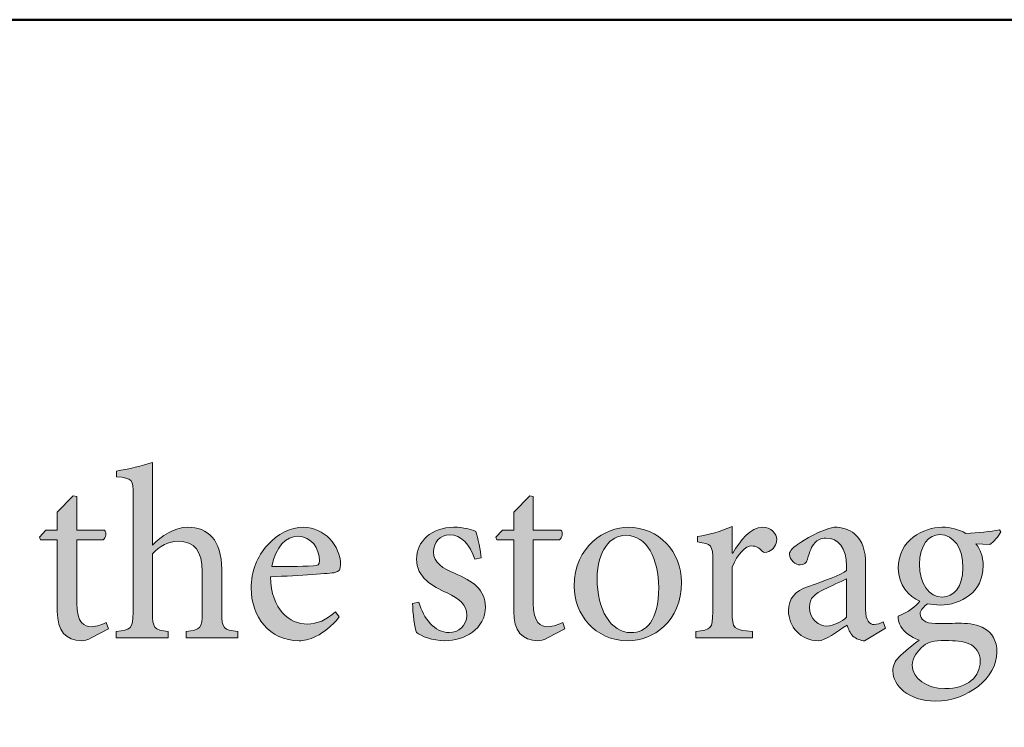
# Model space of a CAD drawing. Units: inches. Extents: x 267 to 42267, y 462 to 32075.
# Drawn here: x 17219 to 18706, y 2408 to 3477 of the extents above; entities that cross this region are included whole.
import ezdxf

# ---------------------------------------------------------------- set-up
doc = ezdxf.new("R2010")
doc.units = ezdxf.units.IN
doc.header["$MEASUREMENT"] = 0
doc.layers.add('Layer 1', color=7, linetype='Continuous', lineweight=0, true_color=0xce0e2d)
doc.layers.add('Linea bianca', color=7, linetype='Continuous', lineweight=0)

# ---------------------------------------------------------------- blocks, each defined once
blk = doc.blocks.new('Cartiglio Circus')
at = {"layer": 'Linea bianca', "transparency": 33554687}
h = blk.add_hatch(color=7, dxfattribs=at)
h.dxf.hatch_style = 2
edge = h.paths.add_edge_path()
edge.add_spline(control_points=[(11.42742, -19.61713), (11.42742, -19.61713), (11.42742, -19.61072), (11.42742, -19.61072), (11.44175, -19.60921), (11.44371, -19.60773), (11.44371, -19.59167), (11.44371, -19.59167), (11.44371, -19.55068), (11.44371, -19.55068), (11.44371, -19.53042), (11.43606, -19.52029), (11.41951, -19.52029), (11.41012, -19.52029), (11.40073, -19.52498), (11.39381, -19.53286), (11.39381, -19.53286), (11.39381, -19.59167), (11.39381, -19.59167), (11.39381, -19.60749), (11.39505, -19.60921), (11.40962, -19.61072), (11.40962, -19.61072), (11.40962, -19.61713), (11.40962, -19.61713), (11.40962, -19.61713), (11.35724, -19.61713), (11.35724, -19.61713), (11.35724, -19.61713), (11.35724, -19.61072), (11.35724, -19.61072), (11.37207, -19.60948), (11.37429, -19.608), (11.37429, -19.59167), (11.37429, -19.59167), (11.37429, -19.47382), (11.37429, -19.47382), (11.37429, -19.45824), (11.37379, -19.45704), (11.3575, -19.45556), (11.3575, -19.45556), (11.3575, -19.44987), (11.3575, -19.44987), (11.36935, -19.44812), (11.38418, -19.44419), (11.39381, -19.44123), (11.39381, -19.44123), (11.39381, -19.52422), (11.39381, -19.52422), (11.40246, -19.51533), (11.41581, -19.5062), (11.42914, -19.5062), (11.44915, -19.5062), (11.46325, -19.51881), (11.46325, -19.54844), (11.46325, -19.54844), (11.46325, -19.59167), (11.46325, -19.59167), (11.46325, -19.608), (11.46497, -19.60948), (11.47954, -19.61072), (11.47954, -19.61072), (11.47954, -19.61713), (11.47954, -19.61713), (11.47954, -19.61713), (11.42742, -19.61713), (11.42742, -19.61713)], knot_values=[0, 0, 0, 0, 1, 1, 1, 2, 2, 2, 3, 3, 3, 4, 4, 4, 5, 5, 5, 6, 6, 6, 7, 7, 7, 8, 8, 8, 9, 9, 9, 10, 10, 10, 11, 11, 11, 12, 12, 12, 13, 13, 13, 14, 14, 14, 15, 15, 15, 16, 16, 16, 17, 17, 17, 18, 18, 18, 19, 19, 19, 20, 20, 20, 21, 21, 21, 22, 22, 22, 22], degree=3, periodic=0)
h = blk.add_hatch(color=7, dxfattribs=at)
h.dxf.hatch_style = 2
edge = h.paths.add_edge_path()
edge.add_spline(control_points=[(11.33283, -19.61689), (11.32863, -19.6191), (11.32468, -19.62009), (11.32246, -19.62009), (11.30689, -19.62009), (11.29824, -19.61021), (11.29824, -19.59071), (11.29824, -19.59071), (11.29824, -19.51881), (11.29824, -19.51881), (11.29824, -19.51881), (11.28119, -19.51881), (11.28119, -19.51881), (11.28119, -19.51881), (11.28021, -19.51633), (11.28021, -19.51633), (11.28021, -19.51633), (11.28687, -19.50916), (11.28687, -19.50916), (11.28687, -19.50916), (11.29824, -19.50916), (11.29824, -19.50916), (11.29824, -19.50916), (11.29824, -19.49111), (11.29824, -19.49111), (11.29824, -19.49111), (11.3143, -19.47481), (11.3143, -19.47481), (11.3143, -19.47481), (11.31776, -19.4753), (11.31776, -19.4753), (11.31776, -19.4753), (11.31776, -19.50916), (11.31776, -19.50916), (11.31776, -19.50916), (11.34568, -19.50916), (11.34568, -19.50916), (11.3479, -19.51164), (11.34716, -19.51705), (11.3442, -19.51881), (11.3442, -19.51881), (11.31776, -19.51881), (11.31776, -19.51881), (11.31776, -19.51881), (11.31776, -19.5823), (11.31776, -19.5823), (11.31776, -19.60232), (11.32591, -19.606), (11.33209, -19.606), (11.33827, -19.606), (11.34396, -19.60356), (11.3474, -19.6018), (11.3474, -19.6018), (11.34963, -19.60824), (11.34963, -19.60824), (11.34963, -19.60824), (11.33283, -19.61689), (11.33283, -19.61689)], knot_values=[0, 0, 0, 0, 1, 1, 1, 2, 2, 2, 3, 3, 3, 4, 4, 4, 5, 5, 5, 6, 6, 6, 7, 7, 7, 8, 8, 8, 9, 9, 9, 10, 10, 10, 11, 11, 11, 12, 12, 12, 13, 13, 13, 14, 14, 14, 15, 15, 15, 16, 16, 16, 17, 17, 17, 18, 18, 18, 19, 19, 19, 19], degree=3, periodic=0)
h = blk.add_hatch(color=7, dxfattribs=at)
h.dxf.hatch_style = 2
edge = h.paths.add_edge_path()
edge.add_spline(control_points=[(11.79089, -19.61689), (11.78669, -19.6191), (11.78274, -19.62009), (11.78052, -19.62009), (11.76495, -19.62009), (11.7563, -19.61021), (11.7563, -19.59071), (11.7563, -19.59071), (11.7563, -19.51881), (11.7563, -19.51881), (11.7563, -19.51881), (11.73925, -19.51881), (11.73925, -19.51881), (11.73925, -19.51881), (11.73827, -19.51633), (11.73827, -19.51633), (11.73827, -19.51633), (11.74493, -19.50916), (11.74493, -19.50916), (11.74493, -19.50916), (11.7563, -19.50916), (11.7563, -19.50916), (11.7563, -19.50916), (11.7563, -19.49111), (11.7563, -19.49111), (11.7563, -19.49111), (11.77236, -19.47481), (11.77236, -19.47481), (11.77236, -19.47481), (11.77582, -19.4753), (11.77582, -19.4753), (11.77582, -19.4753), (11.77582, -19.50916), (11.77582, -19.50916), (11.77582, -19.50916), (11.80374, -19.50916), (11.80374, -19.50916), (11.80596, -19.51164), (11.80522, -19.51705), (11.80226, -19.51881), (11.80226, -19.51881), (11.77582, -19.51881), (11.77582, -19.51881), (11.77582, -19.51881), (11.77582, -19.5823), (11.77582, -19.5823), (11.77582, -19.60232), (11.78397, -19.606), (11.79015, -19.606), (11.79633, -19.606), (11.80202, -19.60356), (11.80546, -19.6018), (11.80546, -19.6018), (11.80769, -19.60824), (11.80769, -19.60824), (11.80769, -19.60824), (11.79089, -19.61689), (11.79089, -19.61689)], knot_values=[0, 0, 0, 0, 1, 1, 1, 2, 2, 2, 3, 3, 3, 4, 4, 4, 5, 5, 5, 6, 6, 6, 7, 7, 7, 8, 8, 8, 9, 9, 9, 10, 10, 10, 11, 11, 11, 12, 12, 12, 13, 13, 13, 14, 14, 14, 15, 15, 15, 16, 16, 16, 17, 17, 17, 18, 18, 18, 19, 19, 19, 19], degree=3, periodic=0)
h = blk.add_hatch(color=7, dxfattribs=at)
h.dxf.hatch_style = 2
edge = h.paths.add_edge_path()
edge.add_spline(control_points=[(11.51356, -19.54571), (11.52739, -19.54571), (11.54098, -19.54547), (11.55532, -19.54499), (11.55976, -19.54499), (11.56124, -19.54351), (11.56124, -19.54003), (11.56148, -19.52718), (11.55309, -19.51533), (11.5395, -19.51533), (11.52813, -19.51533), (11.51726, -19.5257), (11.51356, -19.54571)], knot_values=[0, 0, 0, 0, 1, 1, 1, 2, 2, 2, 3, 3, 3, 4, 4, 4, 4], degree=3, periodic=0)
edge = h.paths.add_edge_path()
edge.add_spline(control_points=[(11.58126, -19.59612), (11.56569, -19.61565), (11.54863, -19.62009), (11.54098, -19.62009), (11.51058, -19.62009), (11.4928, -19.59539), (11.4928, -19.56745), (11.4928, -19.55043), (11.49897, -19.53535), (11.5091, -19.52422), (11.51923, -19.51285), (11.53258, -19.5062), (11.54543, -19.5062), (11.56593, -19.5062), (11.58248, -19.52449), (11.58248, -19.54375), (11.58248, -19.54868), (11.58126, -19.55068), (11.57681, -19.55164), (11.57261, -19.5524), (11.54172, -19.55488), (11.51232, -19.55584), (11.51256, -19.58947), (11.53184, -19.60328), (11.54913, -19.60328), (11.55902, -19.60328), (11.56841, -19.59935), (11.5773, -19.59095), (11.5773, -19.59095), (11.58126, -19.59612), (11.58126, -19.59612)], knot_values=[0, 0, 0, 0, 1, 1, 1, 2, 2, 2, 3, 3, 3, 4, 4, 4, 5, 5, 5, 6, 6, 6, 7, 7, 7, 8, 8, 8, 9, 9, 9, 10, 10, 10, 10], degree=3, periodic=0)
h = blk.add_hatch(color=7, dxfattribs=at)
h.dxf.hatch_style = 2
edge = h.paths.add_edge_path()
edge.add_spline(control_points=[(11.7173, -19.53831), (11.71262, -19.52374), (11.70395, -19.51385), (11.69186, -19.51385), (11.68247, -19.51385), (11.67579, -19.52125), (11.67579, -19.5309), (11.67579, -19.54203), (11.68568, -19.54771), (11.69681, -19.5524), (11.71532, -19.56005), (11.72793, -19.56893), (11.72793, -19.58599), (11.72793, -19.60848), (11.70693, -19.62009), (11.68716, -19.62009), (11.67457, -19.62009), (11.6632, -19.61541), (11.65875, -19.61169), (11.65701, -19.60824), (11.65479, -19.59143), (11.65479, -19.58254), (11.65479, -19.58254), (11.66122, -19.5813), (11.66122, -19.5813), (11.66566, -19.5976), (11.67679, -19.61193), (11.6916, -19.61193), (11.70075, -19.61193), (11.70916, -19.60504), (11.70916, -19.59464), (11.70916, -19.58378), (11.70199, -19.57786), (11.68964, -19.57217), (11.67481, -19.56525), (11.65875, -19.55708), (11.65875, -19.53807), (11.65875, -19.52077), (11.67357, -19.5062), (11.69631, -19.5062), (11.70643, -19.5062), (11.7131, -19.5084), (11.71829, -19.5104), (11.72027, -19.51609), (11.72299, -19.53066), (11.72373, -19.53683), (11.72373, -19.53683), (11.7173, -19.53831), (11.7173, -19.53831)], knot_values=[0, 0, 0, 0, 1, 1, 1, 2, 2, 2, 3, 3, 3, 4, 4, 4, 5, 5, 5, 6, 6, 6, 7, 7, 7, 8, 8, 8, 9, 9, 9, 10, 10, 10, 11, 11, 11, 12, 12, 12, 13, 13, 13, 14, 14, 14, 15, 15, 15, 16, 16, 16, 16], degree=3, periodic=0)
h = blk.add_hatch(color=7, dxfattribs=at)
h.dxf.hatch_style = 2
edge = h.paths.add_edge_path()
edge.add_spline(control_points=[(11.84002, -19.5576), (11.84002, -19.58871), (11.85361, -19.61193), (11.87387, -19.61193), (11.88918, -19.61193), (11.90179, -19.60056), (11.90179, -19.56673), (11.90179, -19.53783), (11.89016, -19.51433), (11.86868, -19.51433), (11.85335, -19.51433), (11.84002, -19.52966), (11.84002, -19.5576)], knot_values=[0, 0, 0, 0, 1, 1, 1, 2, 2, 2, 3, 3, 3, 4, 4, 4, 4], degree=3, periodic=0)
edge = h.paths.add_edge_path()
edge.add_spline(control_points=[(11.92477, -19.56129), (11.92477, -19.60108), (11.8956, -19.62009), (11.87114, -19.62009), (11.8373, -19.62009), (11.81704, -19.59291), (11.81704, -19.56549), (11.81704, -19.52473), (11.84867, -19.5062), (11.87114, -19.5062), (11.90179, -19.5062), (11.92477, -19.53066), (11.92477, -19.56129)], knot_values=[0, 0, 0, 0, 1, 1, 1, 2, 2, 2, 3, 3, 3, 4, 4, 4, 4], degree=3, periodic=0)
h = blk.add_hatch(color=7, dxfattribs=at)
h.dxf.hatch_style = 2
edge = h.paths.add_edge_path()
edge.add_spline(control_points=[(11.97608, -19.53238), (11.98349, -19.52001), (11.99412, -19.5062), (12.00599, -19.5062), (12.01437, -19.5062), (12.0203, -19.51261), (12.0203, -19.51853), (12.0203, -19.52349), (12.0171, -19.52842), (12.01239, -19.53066), (12.00943, -19.5319), (12.00721, -19.53166), (12.00573, -19.53018), (12.00226, -19.52646), (11.9993, -19.52498), (11.99536, -19.52498), (11.98893, -19.52498), (11.98103, -19.53238), (11.97558, -19.54623), (11.97558, -19.54623), (11.97558, -19.59143), (11.97558, -19.59143), (11.97558, -19.60773), (11.97682, -19.60921), (11.99584, -19.61072), (11.99584, -19.61072), (11.99584, -19.61713), (11.99584, -19.61713), (11.99584, -19.61713), (11.93901, -19.61713), (11.93901, -19.61713), (11.93901, -19.61713), (11.93901, -19.61072), (11.93901, -19.61072), (11.95434, -19.60921), (11.95607, -19.60773), (11.95607, -19.59143), (11.95607, -19.59143), (11.95607, -19.54031), (11.95607, -19.54031), (11.95607, -19.52398), (11.95483, -19.52301), (11.94075, -19.52101), (11.94075, -19.52101), (11.94075, -19.51557), (11.94075, -19.51557), (11.95286, -19.51361), (11.96373, -19.51064), (11.97558, -19.50544), (11.97558, -19.50544), (11.97558, -19.53238), (11.97558, -19.53238), (11.97558, -19.53238), (11.97608, -19.53238), (11.97608, -19.53238)], knot_values=[0, 0, 0, 0, 1, 1, 1, 2, 2, 2, 3, 3, 3, 4, 4, 4, 5, 5, 5, 6, 6, 6, 7, 7, 7, 8, 8, 8, 9, 9, 9, 10, 10, 10, 11, 11, 11, 12, 12, 12, 13, 13, 13, 14, 14, 14, 15, 15, 15, 16, 16, 16, 17, 17, 17, 18, 18, 18, 18], degree=3, periodic=0)
h = blk.add_hatch(color=7, dxfattribs=at)
h.dxf.hatch_style = 2
edge = h.paths.add_edge_path()
edge.add_spline(control_points=[(12.09042, -19.55784), (12.08522, -19.56056), (12.07337, -19.56573), (12.06819, -19.56821), (12.05854, -19.57266), (12.05311, -19.57734), (12.05311, -19.58626), (12.05311, -19.59908), (12.06298, -19.60528), (12.07065, -19.60528), (12.07708, -19.60504), (12.08572, -19.60084), (12.09042, -19.59639), (12.09042, -19.59639), (12.09042, -19.55784), (12.09042, -19.55784)], knot_values=[0, 0, 0, 0, 1, 1, 1, 2, 2, 2, 3, 3, 3, 4, 4, 4, 5, 5, 5, 5], degree=3, periodic=0)
edge = h.paths.add_edge_path()
edge.add_spline(control_points=[(12.10846, -19.62009), (12.10474, -19.62009), (12.09955, -19.61789), (12.09683, -19.61541), (12.09363, -19.61193), (12.09215, -19.60848), (12.09091, -19.60428), (12.08102, -19.61096), (12.06917, -19.62009), (12.06176, -19.62009), (12.04421, -19.62009), (12.0321, -19.60552), (12.0321, -19.58995), (12.0321, -19.57786), (12.03852, -19.57017), (12.05212, -19.56549), (12.06695, -19.56056), (12.08498, -19.55388), (12.09042, -19.54944), (12.09042, -19.54944), (12.09042, -19.54499), (12.09042, -19.54499), (12.09042, -19.52718), (12.08202, -19.51705), (12.06967, -19.51705), (12.06472, -19.51705), (12.06102, -19.51905), (12.05854, -19.52201), (12.05534, -19.52522), (12.05311, -19.53066), (12.05113, -19.53831), (12.05015, -19.54227), (12.04743, -19.54399), (12.04397, -19.54399), (12.03952, -19.54399), (12.0331, -19.53907), (12.0331, -19.53338), (12.0331, -19.52966), (12.0363, -19.52694), (12.041, -19.52349), (12.04791, -19.51853), (12.06398, -19.50892), (12.07806, -19.5062), (12.08548, -19.5062), (12.09289, -19.5084), (12.09833, -19.51285), (12.10698, -19.52001), (12.10944, -19.53018), (12.10944, -19.54299), (12.10944, -19.54299), (12.10944, -19.58895), (12.10944, -19.58895), (12.10944, -19.60008), (12.11389, -19.6038), (12.11809, -19.6038), (12.12105, -19.6038), (12.12451, -19.60256), (12.12698, -19.60108), (12.12698, -19.60108), (12.12946, -19.60749), (12.12946, -19.60749), (12.12946, -19.60749), (12.10846, -19.62009), (12.10846, -19.62009)], knot_values=[0, 0, 0, 0, 1, 1, 1, 2, 2, 2, 3, 3, 3, 4, 4, 4, 5, 5, 5, 6, 6, 6, 7, 7, 7, 8, 8, 8, 9, 9, 9, 10, 10, 10, 11, 11, 11, 12, 12, 12, 13, 13, 13, 14, 14, 14, 15, 15, 15, 16, 16, 16, 17, 17, 17, 18, 18, 18, 19, 19, 19, 20, 20, 20, 21, 21, 21, 21], degree=3, periodic=0)
h = blk.add_hatch(color=7, dxfattribs=at)
h.dxf.hatch_style = 2
edge = h.paths.add_edge_path()
edge.add_spline(control_points=[(12.16348, -19.54327), (12.16348, -19.56253), (12.17287, -19.57638), (12.1867, -19.57638), (12.19758, -19.5761), (12.20721, -19.56649), (12.20721, -19.54696), (12.20721, -19.52746), (12.19807, -19.51361), (12.18399, -19.51361), (12.17311, -19.51361), (12.16348, -19.52398), (12.16348, -19.54327)], knot_values=[0, 0, 0, 0, 1, 1, 1, 2, 2, 2, 3, 3, 3, 4, 4, 4, 4], degree=3, periodic=0)
edge = h.paths.add_edge_path()
edge.add_spline(control_points=[(12.16768, -19.6253), (12.16126, -19.63046), (12.15631, -19.63739), (12.15631, -19.64455), (12.15631, -19.65789), (12.17064, -19.66802), (12.18892, -19.66802), (12.2124, -19.66802), (12.22451, -19.65592), (12.22451, -19.64059), (12.22451, -19.63219), (12.2203, -19.62602), (12.21314, -19.62306), (12.20697, -19.62058), (12.19981, -19.61985), (12.18942, -19.61985), (12.17757, -19.61985), (12.17213, -19.62133), (12.16768, -19.6253)], knot_values=[0, 0, 0, 0, 1, 1, 1, 2, 2, 2, 3, 3, 3, 4, 4, 4, 5, 5, 5, 6, 6, 6, 6], degree=3, periodic=0)
edge = h.paths.add_edge_path()
edge.add_spline(control_points=[(12.24526, -19.51088), (12.24304, -19.51485), (12.2381, -19.52125), (12.23414, -19.52349), (12.23414, -19.52349), (12.22006, -19.52274), (12.22006, -19.52274), (12.22475, -19.52818), (12.22747, -19.53583), (12.22747, -19.54475), (12.22747, -19.57142), (12.20523, -19.58427), (12.18423, -19.58427), (12.18003, -19.58427), (12.17559, -19.58354), (12.17163, -19.58303), (12.16818, -19.58526), (12.16422, -19.58971), (12.16422, -19.59315), (12.16422, -19.59811), (12.16866, -19.6028), (12.17979, -19.6028), (12.18868, -19.6028), (12.19758, -19.60256), (12.20573, -19.60256), (12.22105, -19.60256), (12.2413, -19.60749), (12.2413, -19.6317), (12.2413, -19.65668), (12.2124, -19.68062), (12.17953, -19.68062), (12.15211, -19.68062), (12.13704, -19.66457), (12.1368, -19.65048), (12.1368, -19.64504), (12.13902, -19.64035), (12.14272, -19.63667), (12.14767, -19.6317), (12.15729, -19.62382), (12.16324, -19.61937), (12.15433, -19.61665), (12.14816, -19.61096), (12.14494, -19.60576), (12.14272, -19.60208), (12.14198, -19.59787), (12.14224, -19.59539), (12.15211, -19.59167), (12.16002, -19.58526), (12.16398, -19.5803), (12.15285, -19.57562), (12.14224, -19.56401), (12.14224, -19.5472), (12.14224, -19.51905), (12.16744, -19.5062), (12.18646, -19.5062), (12.19486, -19.5062), (12.20301, -19.5084), (12.21018, -19.51237), (12.22229, -19.51188), (12.23488, -19.5104), (12.24378, -19.50892), (12.24378, -19.50892), (12.24526, -19.51088), (12.24526, -19.51088)], knot_values=[0, 0, 0, 0, 1, 1, 1, 2, 2, 2, 3, 3, 3, 4, 4, 4, 5, 5, 5, 6, 6, 6, 7, 7, 7, 8, 8, 8, 9, 9, 9, 10, 10, 10, 11, 11, 11, 12, 12, 12, 13, 13, 13, 14, 14, 14, 15, 15, 15, 16, 16, 16, 17, 17, 17, 18, 18, 18, 19, 19, 19, 20, 20, 20, 21, 21, 21, 21], degree=3, periodic=0)
at = {"layer": 'Linea bianca', "lineweight": 40}
blk.add_line((27.9, -18.99714), (0, -18.99714), dxfattribs=at)
blk.add_lwpolyline([(2.00286, -21), (2.00286, -18.99714), (13.95, -18.99714), (13.95, -21)], dxfattribs=at)
at = {"layer": 'Linea bianca'}
for points, knots in [([(11.42742, -19.61713), (11.42742, -19.61713), (11.42742, -19.61072), (11.42742, -19.61072), (11.44175, -19.60921), (11.44371, -19.60773), (11.44371, -19.59167), (11.44371, -19.59167), (11.44371, -19.55068), (11.44371, -19.55068), (11.44371, -19.53042), (11.43606, -19.52029), (11.41951, -19.52029), (11.41012, -19.52029), (11.40073, -19.52498), (11.39381, -19.53286), (11.39381, -19.53286), (11.39381, -19.59167), (11.39381, -19.59167), (11.39381, -19.60749), (11.39505, -19.60921), (11.40962, -19.61072), (11.40962, -19.61072), (11.40962, -19.61713), (11.40962, -19.61713), (11.40962, -19.61713), (11.35724, -19.61713), (11.35724, -19.61713), (11.35724, -19.61713), (11.35724, -19.61072), (11.35724, -19.61072), (11.37207, -19.60948), (11.37429, -19.608), (11.37429, -19.59167), (11.37429, -19.59167), (11.37429, -19.47382), (11.37429, -19.47382), (11.37429, -19.45824), (11.37379, -19.45704), (11.3575, -19.45556), (11.3575, -19.45556), (11.3575, -19.44987), (11.3575, -19.44987), (11.36935, -19.44812), (11.38418, -19.44419), (11.39381, -19.44123), (11.39381, -19.44123), (11.39381, -19.52422), (11.39381, -19.52422), (11.40246, -19.51533), (11.41581, -19.5062), (11.42914, -19.5062), (11.44915, -19.5062), (11.46325, -19.51881), (11.46325, -19.54844), (11.46325, -19.54844), (11.46325, -19.59167), (11.46325, -19.59167), (11.46325, -19.608), (11.46497, -19.60948), (11.47954, -19.61072), (11.47954, -19.61072), (11.47954, -19.61713), (11.47954, -19.61713), (11.47954, -19.61713), (11.42742, -19.61713), (11.42742, -19.61713)], [0, 0, 0, 0, 1, 1, 1, 2, 2, 2, 3, 3, 3, 4, 4, 4, 5, 5, 5, 6, 6, 6, 7, 7, 7, 8, 8, 8, 9, 9, 9, 10, 10, 10, 11, 11, 11, 12, 12, 12, 13, 13, 13, 14, 14, 14, 15, 15, 15, 16, 16, 16, 17, 17, 17, 18, 18, 18, 19, 19, 19, 20, 20, 20, 21, 21, 21, 22, 22, 22, 22]), ([(11.33283, -19.61689), (11.32863, -19.6191), (11.32468, -19.62009), (11.32246, -19.62009), (11.30689, -19.62009), (11.29824, -19.61021), (11.29824, -19.59071), (11.29824, -19.59071), (11.29824, -19.51881), (11.29824, -19.51881), (11.29824, -19.51881), (11.28119, -19.51881), (11.28119, -19.51881), (11.28119, -19.51881), (11.28021, -19.51633), (11.28021, -19.51633), (11.28021, -19.51633), (11.28687, -19.50916), (11.28687, -19.50916), (11.28687, -19.50916), (11.29824, -19.50916), (11.29824, -19.50916), (11.29824, -19.50916), (11.29824, -19.49111), (11.29824, -19.49111), (11.29824, -19.49111), (11.3143, -19.47481), (11.3143, -19.47481), (11.3143, -19.47481), (11.31776, -19.4753), (11.31776, -19.4753), (11.31776, -19.4753), (11.31776, -19.50916), (11.31776, -19.50916), (11.31776, -19.50916), (11.34568, -19.50916), (11.34568, -19.50916), (11.3479, -19.51164), (11.34716, -19.51705), (11.3442, -19.51881), (11.3442, -19.51881), (11.31776, -19.51881), (11.31776, -19.51881), (11.31776, -19.51881), (11.31776, -19.5823), (11.31776, -19.5823), (11.31776, -19.60232), (11.32591, -19.606), (11.33209, -19.606), (11.33827, -19.606), (11.34396, -19.60356), (11.3474, -19.6018), (11.3474, -19.6018), (11.34963, -19.60824), (11.34963, -19.60824), (11.34963, -19.60824), (11.33283, -19.61689), (11.33283, -19.61689)], [0, 0, 0, 0, 1, 1, 1, 2, 2, 2, 3, 3, 3, 4, 4, 4, 5, 5, 5, 6, 6, 6, 7, 7, 7, 8, 8, 8, 9, 9, 9, 10, 10, 10, 11, 11, 11, 12, 12, 12, 13, 13, 13, 14, 14, 14, 15, 15, 15, 16, 16, 16, 17, 17, 17, 18, 18, 18, 19, 19, 19, 19]), ([(11.79089, -19.61689), (11.78669, -19.6191), (11.78274, -19.62009), (11.78052, -19.62009), (11.76495, -19.62009), (11.7563, -19.61021), (11.7563, -19.59071), (11.7563, -19.59071), (11.7563, -19.51881), (11.7563, -19.51881), (11.7563, -19.51881), (11.73925, -19.51881), (11.73925, -19.51881), (11.73925, -19.51881), (11.73827, -19.51633), (11.73827, -19.51633), (11.73827, -19.51633), (11.74493, -19.50916), (11.74493, -19.50916), (11.74493, -19.50916), (11.7563, -19.50916), (11.7563, -19.50916), (11.7563, -19.50916), (11.7563, -19.49111), (11.7563, -19.49111), (11.7563, -19.49111), (11.77236, -19.47481), (11.77236, -19.47481), (11.77236, -19.47481), (11.77582, -19.4753), (11.77582, -19.4753), (11.77582, -19.4753), (11.77582, -19.50916), (11.77582, -19.50916), (11.77582, -19.50916), (11.80374, -19.50916), (11.80374, -19.50916), (11.80596, -19.51164), (11.80522, -19.51705), (11.80226, -19.51881), (11.80226, -19.51881), (11.77582, -19.51881), (11.77582, -19.51881), (11.77582, -19.51881), (11.77582, -19.5823), (11.77582, -19.5823), (11.77582, -19.60232), (11.78397, -19.606), (11.79015, -19.606), (11.79633, -19.606), (11.80202, -19.60356), (11.80546, -19.6018), (11.80546, -19.6018), (11.80769, -19.60824), (11.80769, -19.60824), (11.80769, -19.60824), (11.79089, -19.61689), (11.79089, -19.61689)], [0, 0, 0, 0, 1, 1, 1, 2, 2, 2, 3, 3, 3, 4, 4, 4, 5, 5, 5, 6, 6, 6, 7, 7, 7, 8, 8, 8, 9, 9, 9, 10, 10, 10, 11, 11, 11, 12, 12, 12, 13, 13, 13, 14, 14, 14, 15, 15, 15, 16, 16, 16, 17, 17, 17, 18, 18, 18, 19, 19, 19, 19]), ([(11.58126, -19.59612), (11.56569, -19.61565), (11.54863, -19.62009), (11.54098, -19.62009), (11.51058, -19.62009), (11.4928, -19.59539), (11.4928, -19.56745), (11.4928, -19.55043), (11.49897, -19.53535), (11.5091, -19.52422), (11.51923, -19.51285), (11.53258, -19.5062), (11.54543, -19.5062), (11.56593, -19.5062), (11.58248, -19.52449), (11.58248, -19.54375), (11.58248, -19.54868), (11.58126, -19.55068), (11.57681, -19.55164), (11.57261, -19.5524), (11.54172, -19.55488), (11.51232, -19.55584), (11.51256, -19.58947), (11.53184, -19.60328), (11.54913, -19.60328), (11.55902, -19.60328), (11.56841, -19.59935), (11.5773, -19.59095), (11.5773, -19.59095), (11.58126, -19.59612), (11.58126, -19.59612)], [0, 0, 0, 0, 1, 1, 1, 2, 2, 2, 3, 3, 3, 4, 4, 4, 5, 5, 5, 6, 6, 6, 7, 7, 7, 8, 8, 8, 9, 9, 9, 10, 10, 10, 10]), ([(11.7173, -19.53831), (11.71262, -19.52374), (11.70395, -19.51385), (11.69186, -19.51385), (11.68247, -19.51385), (11.67579, -19.52125), (11.67579, -19.5309), (11.67579, -19.54203), (11.68568, -19.54771), (11.69681, -19.5524), (11.71532, -19.56005), (11.72793, -19.56893), (11.72793, -19.58599), (11.72793, -19.60848), (11.70693, -19.62009), (11.68716, -19.62009), (11.67457, -19.62009), (11.6632, -19.61541), (11.65875, -19.61169), (11.65701, -19.60824), (11.65479, -19.59143), (11.65479, -19.58254), (11.65479, -19.58254), (11.66122, -19.5813), (11.66122, -19.5813), (11.66566, -19.5976), (11.67679, -19.61193), (11.6916, -19.61193), (11.70075, -19.61193), (11.70916, -19.60504), (11.70916, -19.59464), (11.70916, -19.58378), (11.70199, -19.57786), (11.68964, -19.57217), (11.67481, -19.56525), (11.65875, -19.55708), (11.65875, -19.53807), (11.65875, -19.52077), (11.67357, -19.5062), (11.69631, -19.5062), (11.70643, -19.5062), (11.7131, -19.5084), (11.71829, -19.5104), (11.72027, -19.51609), (11.72299, -19.53066), (11.72373, -19.53683), (11.72373, -19.53683), (11.7173, -19.53831), (11.7173, -19.53831)], [0, 0, 0, 0, 1, 1, 1, 2, 2, 2, 3, 3, 3, 4, 4, 4, 5, 5, 5, 6, 6, 6, 7, 7, 7, 8, 8, 8, 9, 9, 9, 10, 10, 10, 11, 11, 11, 12, 12, 12, 13, 13, 13, 14, 14, 14, 15, 15, 15, 16, 16, 16, 16]), ([(11.92477, -19.56129), (11.92477, -19.60108), (11.8956, -19.62009), (11.87114, -19.62009), (11.8373, -19.62009), (11.81704, -19.59291), (11.81704, -19.56549), (11.81704, -19.52473), (11.84867, -19.5062), (11.87114, -19.5062), (11.90179, -19.5062), (11.92477, -19.53066), (11.92477, -19.56129)], [0, 0, 0, 0, 1, 1, 1, 2, 2, 2, 3, 3, 3, 4, 4, 4, 4]), ([(11.97608, -19.53238), (11.98349, -19.52001), (11.99412, -19.5062), (12.00599, -19.5062), (12.01437, -19.5062), (12.0203, -19.51261), (12.0203, -19.51853), (12.0203, -19.52349), (12.0171, -19.52842), (12.01239, -19.53066), (12.00943, -19.5319), (12.00721, -19.53166), (12.00573, -19.53018), (12.00226, -19.52646), (11.9993, -19.52498), (11.99536, -19.52498), (11.98893, -19.52498), (11.98103, -19.53238), (11.97558, -19.54623), (11.97558, -19.54623), (11.97558, -19.59143), (11.97558, -19.59143), (11.97558, -19.60773), (11.97682, -19.60921), (11.99584, -19.61072), (11.99584, -19.61072), (11.99584, -19.61713), (11.99584, -19.61713), (11.99584, -19.61713), (11.93901, -19.61713), (11.93901, -19.61713), (11.93901, -19.61713), (11.93901, -19.61072), (11.93901, -19.61072), (11.95434, -19.60921), (11.95607, -19.60773), (11.95607, -19.59143), (11.95607, -19.59143), (11.95607, -19.54031), (11.95607, -19.54031), (11.95607, -19.52398), (11.95483, -19.52301), (11.94075, -19.52101), (11.94075, -19.52101), (11.94075, -19.51557), (11.94075, -19.51557), (11.95286, -19.51361), (11.96373, -19.51064), (11.97558, -19.50544), (11.97558, -19.50544), (11.97558, -19.53238), (11.97558, -19.53238), (11.97558, -19.53238), (11.97608, -19.53238), (11.97608, -19.53238)], [0, 0, 0, 0, 1, 1, 1, 2, 2, 2, 3, 3, 3, 4, 4, 4, 5, 5, 5, 6, 6, 6, 7, 7, 7, 8, 8, 8, 9, 9, 9, 10, 10, 10, 11, 11, 11, 12, 12, 12, 13, 13, 13, 14, 14, 14, 15, 15, 15, 16, 16, 16, 17, 17, 17, 18, 18, 18, 18]), ([(12.10846, -19.62009), (12.10474, -19.62009), (12.09955, -19.61789), (12.09683, -19.61541), (12.09363, -19.61193), (12.09215, -19.60848), (12.09091, -19.60428), (12.08102, -19.61096), (12.06917, -19.62009), (12.06176, -19.62009), (12.04421, -19.62009), (12.0321, -19.60552), (12.0321, -19.58995), (12.0321, -19.57786), (12.03852, -19.57017), (12.05212, -19.56549), (12.06695, -19.56056), (12.08498, -19.55388), (12.09042, -19.54944), (12.09042, -19.54944), (12.09042, -19.54499), (12.09042, -19.54499), (12.09042, -19.52718), (12.08202, -19.51705), (12.06967, -19.51705), (12.06472, -19.51705), (12.06102, -19.51905), (12.05854, -19.52201), (12.05534, -19.52522), (12.05311, -19.53066), (12.05113, -19.53831), (12.05015, -19.54227), (12.04743, -19.54399), (12.04397, -19.54399), (12.03952, -19.54399), (12.0331, -19.53907), (12.0331, -19.53338), (12.0331, -19.52966), (12.0363, -19.52694), (12.041, -19.52349), (12.04791, -19.51853), (12.06398, -19.50892), (12.07806, -19.5062), (12.08548, -19.5062), (12.09289, -19.5084), (12.09833, -19.51285), (12.10698, -19.52001), (12.10944, -19.53018), (12.10944, -19.54299), (12.10944, -19.54299), (12.10944, -19.58895), (12.10944, -19.58895), (12.10944, -19.60008), (12.11389, -19.6038), (12.11809, -19.6038), (12.12105, -19.6038), (12.12451, -19.60256), (12.12698, -19.60108), (12.12698, -19.60108), (12.12946, -19.60749), (12.12946, -19.60749), (12.12946, -19.60749), (12.10846, -19.62009), (12.10846, -19.62009)], [0, 0, 0, 0, 1, 1, 1, 2, 2, 2, 3, 3, 3, 4, 4, 4, 5, 5, 5, 6, 6, 6, 7, 7, 7, 8, 8, 8, 9, 9, 9, 10, 10, 10, 11, 11, 11, 12, 12, 12, 13, 13, 13, 14, 14, 14, 15, 15, 15, 16, 16, 16, 17, 17, 17, 18, 18, 18, 19, 19, 19, 20, 20, 20, 21, 21, 21, 21]), ([(12.24526, -19.51088), (12.24304, -19.51485), (12.2381, -19.52125), (12.23414, -19.52349), (12.23414, -19.52349), (12.22006, -19.52274), (12.22006, -19.52274), (12.22475, -19.52818), (12.22747, -19.53583), (12.22747, -19.54475), (12.22747, -19.57142), (12.20523, -19.58427), (12.18423, -19.58427), (12.18003, -19.58427), (12.17559, -19.58354), (12.17163, -19.58303), (12.16818, -19.58526), (12.16422, -19.58971), (12.16422, -19.59315), (12.16422, -19.59811), (12.16866, -19.6028), (12.17979, -19.6028), (12.18868, -19.6028), (12.19758, -19.60256), (12.20573, -19.60256), (12.22105, -19.60256), (12.2413, -19.60749), (12.2413, -19.6317), (12.2413, -19.65668), (12.2124, -19.68062), (12.17953, -19.68062), (12.15211, -19.68062), (12.13704, -19.66457), (12.1368, -19.65048), (12.1368, -19.64504), (12.13902, -19.64035), (12.14272, -19.63667), (12.14767, -19.6317), (12.15729, -19.62382), (12.16324, -19.61937), (12.15433, -19.61665), (12.14816, -19.61096), (12.14494, -19.60576), (12.14272, -19.60208), (12.14198, -19.59787), (12.14224, -19.59539), (12.15211, -19.59167), (12.16002, -19.58526), (12.16398, -19.5803), (12.15285, -19.57562), (12.14224, -19.56401), (12.14224, -19.5472), (12.14224, -19.51905), (12.16744, -19.5062), (12.18646, -19.5062), (12.19486, -19.5062), (12.20301, -19.5084), (12.21018, -19.51237), (12.22229, -19.51188), (12.23488, -19.5104), (12.24378, -19.50892), (12.24378, -19.50892), (12.24526, -19.51088), (12.24526, -19.51088)], [0, 0, 0, 0, 1, 1, 1, 2, 2, 2, 3, 3, 3, 4, 4, 4, 5, 5, 5, 6, 6, 6, 7, 7, 7, 8, 8, 8, 9, 9, 9, 10, 10, 10, 11, 11, 11, 12, 12, 12, 13, 13, 13, 14, 14, 14, 15, 15, 15, 16, 16, 16, 17, 17, 17, 18, 18, 18, 19, 19, 19, 20, 20, 20, 21, 21, 21, 21]), ([(11.51356, -19.54571), (11.52739, -19.54571), (11.54098, -19.54547), (11.55532, -19.54499), (11.55976, -19.54499), (11.56124, -19.54351), (11.56124, -19.54003), (11.56148, -19.52718), (11.55309, -19.51533), (11.5395, -19.51533), (11.52813, -19.51533), (11.51726, -19.5257), (11.51356, -19.54571)], [0, 0, 0, 0, 1, 1, 1, 2, 2, 2, 3, 3, 3, 4, 4, 4, 4]), ([(11.84002, -19.5576), (11.84002, -19.58871), (11.85361, -19.61193), (11.87387, -19.61193), (11.88918, -19.61193), (11.90179, -19.60056), (11.90179, -19.56673), (11.90179, -19.53783), (11.89016, -19.51433), (11.86868, -19.51433), (11.85335, -19.51433), (11.84002, -19.52966), (11.84002, -19.5576)], [0, 0, 0, 0, 1, 1, 1, 2, 2, 2, 3, 3, 3, 4, 4, 4, 4]), ([(12.16348, -19.54327), (12.16348, -19.56253), (12.17287, -19.57638), (12.1867, -19.57638), (12.19758, -19.5761), (12.20721, -19.56649), (12.20721, -19.54696), (12.20721, -19.52746), (12.19807, -19.51361), (12.18399, -19.51361), (12.17311, -19.51361), (12.16348, -19.52398), (12.16348, -19.54327)], [0, 0, 0, 0, 1, 1, 1, 2, 2, 2, 3, 3, 3, 4, 4, 4, 4]), ([(12.09042, -19.55784), (12.08522, -19.56056), (12.07337, -19.56573), (12.06819, -19.56821), (12.05854, -19.57266), (12.05311, -19.57734), (12.05311, -19.58626), (12.05311, -19.59908), (12.06298, -19.60528), (12.07065, -19.60528), (12.07708, -19.60504), (12.08572, -19.60084), (12.09042, -19.59639), (12.09042, -19.59639), (12.09042, -19.55784), (12.09042, -19.55784)], [0, 0, 0, 0, 1, 1, 1, 2, 2, 2, 3, 3, 3, 4, 4, 4, 5, 5, 5, 5]), ([(12.16768, -19.6253), (12.16126, -19.63046), (12.15631, -19.63739), (12.15631, -19.64455), (12.15631, -19.65789), (12.17064, -19.66802), (12.18892, -19.66802), (12.2124, -19.66802), (12.22451, -19.65592), (12.22451, -19.64059), (12.22451, -19.63219), (12.2203, -19.62602), (12.21314, -19.62306), (12.20697, -19.62058), (12.19981, -19.61985), (12.18942, -19.61985), (12.17757, -19.61985), (12.17213, -19.62133), (12.16768, -19.6253)], [0, 0, 0, 0, 1, 1, 1, 2, 2, 2, 3, 3, 3, 4, 4, 4, 5, 5, 5, 6, 6, 6, 6])]:
    blk.add_open_spline(points, degree=3, knots=knots, dxfattribs=at)

msp = doc.modelspace()

# ---------------------------------------------------------------- block references
at = {"layer": 'Layer 1', "xscale": 1505.376344462334, "yscale": 1505.376344462334, "zscale": 1505.376344462334}
msp.add_blockref('Cartiglio Circus', (267.38632, 32074.61391), dxfattribs=at)

doc.saveas('drawing.dxf')
